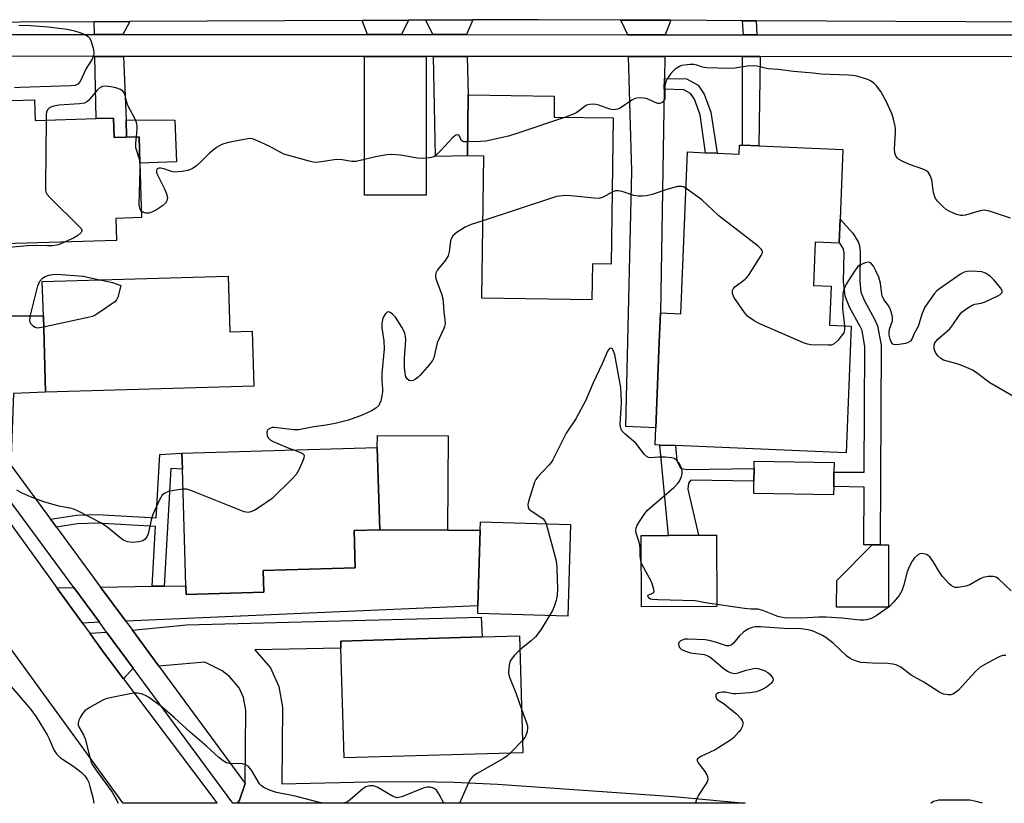
# Model space of a CAD drawing. Units: inches. Extents: x 1303758 to 1309759, y 477451 to 481451.
# Drawn here: x 1306257 to 1306528, y 477451 to 477666 of the extents above; entities that cross this region are included whole.
import ezdxf

# ---------------------------------------------------------------- set-up
doc = ezdxf.new("R2010")
doc.units = ezdxf.units.IN
doc.header["$MEASUREMENT"] = 0
for name, color, linetype in [('BLDG-Footprint', 5, 'Continuous'), ('CULTRL-Pad', 6, 'Continuous'), ('TRANS-Driveway', 251, 'Continuous'), ('TRANS-Non Street Sidewalk', 7, 'Continuous'), ('TRANS-Road', 130, 'Continuous'), ('TRANS-Street Sidewalk', 7, 'Continuous'), ('Undefined', 1, 'Continuous')]:
    doc.layers.add(name, color=color, linetype=linetype)

msp = doc.modelspace()

# ---------------------------------------------------------------- linework, layer by layer
at = {"layer": 'BLDG-Footprint'}
for points, elevation in [([(1306261.2, 477644.21), (1306261.37, 477638.57), (1306278.22, 477639.07), (1306282.97, 477639.21), (1306283.13, 477633.85), (1306286.56, 477633.94), (1306289.99, 477634.04), (1306290.2, 477626.79), (1306290.63, 477611.84), (1306283.61, 477611.64), (1306283.79, 477605.57), (1306237.43, 477604.21), (1306236.86, 477623.85), (1306236.64, 477631.07), (1306236.28, 477643.49)], 304.81), ([(1306420.29, 477639.24), (1306419.67, 477599.08), (1306414.57, 477599.15), (1306414.42, 477589.26), (1306384.14, 477589.73), (1306384.74, 477628.77), (1306380.19, 477628.84), (1306380.45, 477645.55), (1306404.09, 477645.18), (1306404.01, 477639.49)], 302.3), ([(1306483.42, 477630.57), (1306482.62, 477611.38), (1306482.36, 477605.04), (1306482.35, 477604.79), (1306475.79, 477605.06), (1306475.3, 477593.23), (1306480.14, 477593.04), (1306479.7, 477582.29), (1306485.71, 477582.04), (1306484.26, 477547.24), (1306437.44, 477549.18), (1306433.07, 477549.36), (1306431.77, 477549.42), (1306431.97, 477554.08), (1306432.94, 477577.58), (1306433.28, 477585.65), (1306438.88, 477585.43), (1306440.72, 477629.89), (1306445.68, 477629.69), (1306448.82, 477629.56), (1306454.9, 477629.3), (1306455, 477631.75), (1306455.81, 477631.72), (1306460.33, 477631.53)], 301.66), ([(1306314.48, 477595.8), (1306314.93, 477580.47), (1306321.04, 477580.65), (1306321.48, 477565.54), (1306264.28, 477563.87), (1306263.66, 477584.83), (1306263.38, 477594.32)], 303.31), ([(1306324.28, 477508.93), (1306302.88, 477508.31), (1306302.81, 477510.69), (1306301.88, 477542.69), (1306301.75, 477547.1), (1306355.45, 477548.67), (1306356.11, 477526.08), (1306349.07, 477525.87), (1306349.37, 477515.61), (1306324.1, 477514.88)], 301.61), ([(1306408.5, 477527.49), (1306407.76, 477502.36), (1306383.04, 477503.09), (1306383.1, 477505.13), (1306383.72, 477525.96), (1306383.79, 477528.23)], 300.26), ([(1306395.45, 477464.81), (1306346.34, 477463.37), (1306345.46, 477493.53), (1306345.41, 477495.48), (1306384.28, 477496.61), (1306394.52, 477496.91)], 301.31)]:
    msp.add_lwpolyline(points, close=True, dxfattribs=dict(at, elevation=elevation))
at = {"layer": 'CULTRL-Pad'}
for points in [[(1306299.82, 477638.64), (1306300.3, 477627.15), (1306290.2, 477626.79), (1306289.99, 477634.04), (1306286.56, 477633.95), (1306286.38, 477638.67)], [(1306374.88, 477551.87), (1306374.77, 477526), (1306356.11, 477526.08), (1306355.45, 477548.67), (1306355.46, 477551.96)], [(1306480.88, 477537.95), (1306480.84, 477535.67), (1306458.88, 477536.08), (1306458.95, 477539.42), (1306459.01, 477542.94), (1306459.05, 477544.93), (1306481, 477544.53), (1306480.95, 477541.94)], [(1306448.71, 477504.99), (1306428.04, 477504.92), (1306427.97, 477524.5), (1306435.45, 477524.53), (1306443.72, 477524.56), (1306448.64, 477524.57)], [(1306495.97, 477521.91), (1306495.89, 477504.77), (1306481.67, 477504.84), (1306481.71, 477512.13), (1306491.41, 477521.94), (1306493.63, 477521.92)]]:
    msp.add_lwpolyline(points, close=True, dxfattribs=at)
at = {"layer": 'TRANS-Driveway'}
for points in [[(1306362.13, 477662.12), (1306352.76, 477662.13), (1306351.31, 477666.01), (1306364.01, 477666.07)], [(1306379.96, 477662.12), (1306370.72, 477662.12), (1306368.75, 477666.09), (1306381.69, 477666.15)], [(1306436.13, 477666.06), (1306434.55, 477662.1), (1306424.33, 477662.11), (1306422.35, 477666.12)], [(1306285.51, 477662.15), (1306277.69, 477662.15), (1306277.61, 477665.67), (1306287.41, 477665.71)], [(1306285.73, 477656.15), (1306286.38, 477638.67), (1306286.56, 477633.95), (1306283.13, 477633.85), (1306282.97, 477639.21), (1306278.22, 477639.07), (1306277.83, 477656.15)], [(1306368.91, 477656.12), (1306368.9, 477617.97), (1306351.91, 477617.97), (1306351.92, 477656.13), (1306352.88, 477656.13), (1306361.91, 477656.13), (1306366.97, 477656.12)], [(1306380.14, 477656.12), (1306380.45, 477645.55), (1306380.19, 477628.84), (1306371.44, 477628.62), (1306370.85, 477656.12)], [(1306434.45, 477656.11), (1306434.35, 477650.1), (1306434.3, 477647.1), (1306433.28, 477585.65), (1306432.94, 477577.58), (1306431.97, 477554.07), (1306423.76, 477554.42), (1306424.25, 477577.79), (1306425.4, 477624.59), (1306424.5, 477656.11)], [(1306254.72, 477543.82), (1306232.69, 477573.72), (1306232, 477596.33), (1306248.15, 477596.03), (1306247.82, 477584.87), (1306263.66, 477584.83), (1306264.28, 477563.87), (1306255.48, 477563.51)], [(1306286.29, 477500.96), (1306279.38, 477510.34), (1306293.56, 477510.55), (1306296.83, 477510.6), (1306302.81, 477510.69), (1306302.88, 477508.31), (1306324.28, 477508.93), (1306324.1, 477514.88), (1306349.37, 477515.61), (1306349.07, 477525.87), (1306356.11, 477526.08), (1306374.77, 477526), (1306383.72, 477525.96), (1306383.1, 477505.13)], [(1306279.07, 477500.64), (1306274.41, 477500.44), (1306267.39, 477510.15), (1306272.01, 477510.23)], [(1306316.98, 477450.92), (1306317.55, 477451.78), (1306319.17, 477456.33), (1306319.3, 477476.5), (1306318.7, 477480.02), (1306317.51, 477482.67), (1306314.85, 477485.74), (1306312.78, 477487.35), (1306308.07, 477489.68), (1306295.39, 477488.6), (1306288.14, 477498.45), (1306302.99, 477499.97), (1306383.97, 477502.05), (1306384.28, 477496.62), (1306345.41, 477495.48), (1306345.46, 477493.53), (1306321.81, 477493.08), (1306326.09, 477488.14), (1306328.4, 477482.99), (1306329.38, 477477.32), (1306329.24, 477456.26), (1306352.91, 477456.78), (1306366.85, 477456.92), (1306376.54, 477456.71), (1306388.5, 477456.12), (1306436.92, 477452.74), (1306456.51, 477450.91)], [(1306288.38, 477488.01), (1306285.67, 477485.15), (1306280.38, 477492.19), (1306276.43, 477497.65), (1306281.04, 477497.97)]]:
    msp.add_lwpolyline(points, close=True, dxfattribs=at)
at = {"layer": 'TRANS-Non Street Sidewalk'}
for points in [[(1306459.59, 477665.94), (1306459.76, 477662.1), (1306456.06, 477662.1), (1306455.84, 477665.96)], [(1306460.65, 477656.1), (1306460.33, 477631.53), (1306455.81, 477631.72), (1306455.77, 477656.1)], [(1306434.3, 477647.1), (1306434.35, 477650.1), (1306440.44, 477649.97), (1306443.6, 477648.21), (1306445.3, 477645.78), (1306447.11, 477640.84), (1306448.82, 477629.56), (1306445.68, 477629.69), (1306444.21, 477640.11), (1306442.64, 477644.39), (1306441.55, 477645.94), (1306439.64, 477647)], [(1306493.9, 477576.75), (1306493.63, 477521.92), (1306491.41, 477521.94), (1306489.19, 477521.94), (1306489.27, 477537.8), (1306480.88, 477537.95), (1306480.95, 477541.94), (1306489.29, 477541.9), (1306489.46, 477576.37), (1306488.67, 477580.8), (1306488.14, 477581.95), (1306485.35, 477587.01), (1306484, 477590.26), (1306483.56, 477594.25), (1306483.72, 477602.17), (1306483.6, 477603.12), (1306483.54, 477603.31), (1306482.56, 477604.82), (1306482.36, 477605.04), (1306482.62, 477611.38), (1306486.09, 477607.53), (1306487.59, 477605.23), (1306487.96, 477604.08), (1306488.17, 477602.4), (1306488.01, 477594.45), (1306488.35, 477591.38), (1306489.36, 477588.95), (1306492.11, 477583.96), (1306492.95, 477582.14)], [(1306296.83, 477510.6), (1306293.56, 477510.55), (1306294.52, 477526.97), (1306278.44, 477527.9), (1306273.05, 477527.7), (1306267.3, 477526.74), (1306265.64, 477528.99), (1306272.81, 477530.09), (1306278.46, 477530.3), (1306294.65, 477529.37), (1306295.67, 477546.77), (1306301.75, 477547.1), (1306301.88, 477542.69), (1306298.7, 477542.86)], [(1306438.73, 477542.97), (1306440.4, 477542.6), (1306459.01, 477542.94), (1306458.95, 477539.42), (1306441.6, 477539.74), (1306440.96, 477538.83), (1306440.8, 477537.25), (1306443.72, 477524.56), (1306435.45, 477524.53), (1306433.07, 477549.36), (1306437.44, 477549.18), (1306437.8, 477545.02), (1306438.36, 477543.72)]]:
    msp.add_lwpolyline(points, close=True, dxfattribs=at)
at = {"layer": 'TRANS-Road'}
msp.add_lwpolyline([(1306555.59, 477665.48), (1306459.59, 477665.94), (1306455.84, 477665.96), (1306436.13, 477666.06), (1306422.35, 477666.12), (1306399.69, 477666.23), (1306381.69, 477666.15), (1306368.75, 477666.09), (1306364.01, 477666.07), (1306351.31, 477666.01), (1306287.41, 477665.71), (1306277.61, 477665.67), (1306175.14, 477665.19)], dxfattribs=at)
msp.add_lwpolyline([(1306166.07, 477650.32), (1306233.19, 477557.47), (1306254.12, 477528.51), (1306267.39, 477510.15), (1306274.41, 477500.44), (1306276.43, 477497.65), (1306280.38, 477492.19), (1306285.67, 477485.15), (1306311.31, 477451.01), (1306311.38, 477450.92), (1306285.58, 477450.93), (1306285.51, 477451.02), (1306253.82, 477494.67), (1306247.53, 477503.34), (1306242.86, 477509.77), (1306236.34, 477518.76), (1306197.78, 477571.87), (1306191.36, 477580.72), (1306177.8, 477599.39), (1306175.61, 477602.42), (1306170.02, 477610.12), (1306158.61, 477625.83), (1306135.12, 477658.19), (1306133.38, 477660.59)], close=True, dxfattribs=at)
at = {"layer": 'TRANS-Street Sidewalk'}
for points in [[(1306171.67, 477662.18), (1306277.69, 477662.15), (1306285.51, 477662.15), (1306352.76, 477662.13), (1306362.13, 477662.12), (1306370.72, 477662.12), (1306379.96, 477662.12), (1306424.33, 477662.11), (1306434.55, 477662.1), (1306456.06, 477662.1), (1306459.76, 477662.1), (1306555.59, 477662.07)], [(1306539.36, 477656.07), (1306460.65, 477656.1), (1306455.77, 477656.1), (1306434.45, 477656.11), (1306424.5, 477656.11), (1306380.14, 477656.12), (1306370.85, 477656.12), (1306368.91, 477656.12), (1306366.97, 477656.12), (1306361.91, 477656.13), (1306352.88, 477656.13), (1306351.92, 477656.13), (1306348.85, 477656.13), (1306285.73, 477656.15), (1306277.83, 477656.15), (1306173.65, 477656.18)], [(1306254.72, 477543.82), (1306265.64, 477528.99), (1306267.3, 477526.74), (1306279.38, 477510.34), (1306286.29, 477500.96), (1306288.14, 477498.45), (1306295.39, 477488.6), (1306319.17, 477456.33), (1306317.55, 477451.78), (1306316.98, 477450.92), (1306315.7, 477450.92), (1306288.38, 477488.01), (1306281.04, 477497.97), (1306279.07, 477500.64), (1306272.01, 477510.23), (1306254.34, 477534.21)]]:
    msp.add_lwpolyline(points, dxfattribs=at)
at = {"layer": 'Undefined'}
msp.add_line((1306395.35, 477468.19, 300), (1306391.93, 477464.7, 300), dxfattribs=at)
for points, elevation in [([(1306256.93, 477664.72), (1306260.12, 477664.66), (1306265.07, 477664.31), (1306270.22, 477663.59), (1306272.22, 477663.19), (1306273.92, 477662.63), (1306275.29, 477662.08), (1306276, 477661.63), (1306276.36, 477661.22), (1306276.83, 477660.24), (1306277.46, 477658.06), (1306277.58, 477656.98), (1306277.46, 477656.27), (1306277.07, 477655.36), (1306275.4, 477652.84), (1306273.79, 477649.23), (1306273.18, 477648.51), (1306272.37, 477648.16), (1306271.22, 477648.03), (1306257.2, 477647.64), (1306255.76, 477647.51)], 306), ([(1306529.45, 477611.68), (1306523.66, 477613.58), (1306522.24, 477613.85), (1306521.17, 477613.7), (1306517.09, 477612.52), (1306516.27, 477612.4), (1306515.72, 477612.43), (1306514.65, 477612.72), (1306512.8, 477613.48), (1306511.82, 477614.05), (1306510.96, 477614.78), (1306509.37, 477616.41), (1306508.88, 477617.08), (1306508.67, 477617.52), (1306508.33, 477618.79), (1306507.82, 477622.21), (1306507.34, 477623.45), (1306506.79, 477624.32), (1306506.39, 477624.67), (1306505.64, 477625.07), (1306501.72, 477626.48), (1306499.9, 477627.29), (1306498.7, 477627.95), (1306498.3, 477628.27), (1306498, 477628.66), (1306497.66, 477629.59), (1306497.54, 477630.64), (1306497.85, 477635.26), (1306497.84, 477636.11), (1306497.73, 477636.95), (1306497.31, 477638.87), (1306496.93, 477640.22), (1306495.42, 477643.62), (1306493.83, 477646.47), (1306492.68, 477648.04), (1306491.91, 477648.82), (1306491.02, 477649.45), (1306490.28, 477649.82), (1306487.27, 477650.67), (1306486.14, 477650.86), (1306484.97, 477650.95), (1306477.42, 477651.22), (1306475.19, 477651.58), (1306469.86, 477651.99), (1306465.64, 477652.54), (1306462.82, 477652.71), (1306459.72, 477653.43), (1306458.8, 477653.57), (1306457.11, 477653.5), (1306453.72, 477652.88), (1306452.27, 477652.8), (1306445.92, 477652.96), (1306444.78, 477653.16), (1306443.24, 477653.71), (1306442.44, 477653.89), (1306441.3, 477653.9), (1306439.85, 477653.77), (1306439.01, 477653.6), (1306438.49, 477653.39), (1306437.33, 477652.61), (1306436.1, 477651.45), (1306435.17, 477650.1), (1306434.72, 477649.14), (1306434.5, 477648.19), (1306434.44, 477644.45), (1306434.2, 477643.85), (1306433.66, 477643.43), (1306432.98, 477643.21), (1306432.5, 477643.2), (1306431.77, 477643.44), (1306430.1, 477644.34), (1306429.33, 477644.6), (1306427.91, 477644.74), (1306426.78, 477644.66), (1306426.05, 477644.44), (1306425.39, 477644.11), (1306422.21, 477641.95), (1306421.47, 477641.65), (1306420.48, 477641.49), (1306419.39, 477641.65), (1306416.33, 477642.74), (1306415.49, 477642.96), (1306414.66, 477643.03), (1306413.84, 477642.94), (1306413.05, 477642.74), (1306412.55, 477642.51), (1306410.26, 477640.77), (1306409.52, 477640.32), (1306407.2, 477639.44)], 304), ([(1306289.3, 477634.02), (1306289.48, 477636.28), (1306289.42, 477637.11), (1306289.25, 477637.94), (1306288.74, 477639.26), (1306287.49, 477641.47), (1306286.91, 477642.67), (1306286.6, 477643.6), (1306286.16, 477645.4), (1306285.85, 477646.17), (1306285.55, 477646.6), (1306284.9, 477647.01), (1306283.59, 477647.47), (1306282.2, 477647.82), (1306280.56, 477647.94), (1306280.04, 477647.87), (1306279.32, 477647.59), (1306278.49, 477646.91), (1306276.08, 477643.99), (1306275.65, 477643.63), (1306275, 477643.31), (1306273.58, 477643.07), (1306267.94, 477642.74), (1306266.52, 477642.45), (1306265.49, 477642.07), (1306264.9, 477641.58), (1306264.55, 477640.89), (1306264.43, 477640.05), (1306264.4, 477638.66)], 304), ([(1306407.2, 477639.44), (1306394.08, 477635.04), (1306391.54, 477634.26), (1306385.27, 477632.88), (1306383.83, 477632.74), (1306380.25, 477632.63)], 304), ([(1306264.4, 477638.66), (1306264.23, 477620.67), (1306264.28, 477619.5), (1306264.37, 477618.94), (1306264.73, 477618.2), (1306265.47, 477617.33), (1306273.7, 477609.18), (1306274.03, 477608.81), (1306274.24, 477608.44), (1306274.25, 477608.14), (1306274.07, 477607.77), (1306273.18, 477606.92), (1306271.91, 477606.2), (1306269.67, 477605.16)], 304), ([(1306290.17, 477627.66), (1306289.12, 477630.98), (1306289.09, 477632.27), (1306289.3, 477634.02)], 304), ([(1306380.25, 477632.63), (1306379.26, 477632.7), (1306378.82, 477632.84), (1306378.52, 477633.11), (1306378.12, 477634.13), (1306377.88, 477634.47), (1306377.58, 477634.59), (1306377.06, 477634.51), (1306376.62, 477634.25), (1306375.99, 477633.68), (1306373, 477630.36), (1306371.81, 477629.17), (1306370.95, 477628.59), (1306370.27, 477628.34), (1306369.73, 477628.23), (1306368.05, 477628.12), (1306366.36, 477628.15), (1306361.94, 477628.99), (1306359.46, 477629.23), (1306358.05, 477629.09), (1306354.96, 477628.54), (1306349.67, 477627.31), (1306348.41, 477627.3), (1306345.83, 477627.69), (1306344.22, 477627.78), (1306340.05, 477627.14), (1306338.58, 477627.01), (1306337.82, 477627.06), (1306337.08, 477627.22), (1306329.78, 477629.31), (1306325.72, 477631.47), (1306322.48, 477632.98), (1306321.11, 477633.48), (1306320.26, 477633.54), (1306319.39, 477633.44), (1306314.42, 477632.46), (1306312.72, 477631.98), (1306311.29, 477631.11), (1306309.29, 477629.54), (1306307.19, 477627.42), (1306305.73, 477626.09), (1306304.85, 477625.41), (1306304.12, 477625.03), (1306303.28, 477624.79), (1306301.81, 477624.53), (1306299.75, 477624.34), (1306298.92, 477624.48), (1306296.77, 477625.25), (1306295.99, 477625.45), (1306295.51, 477625.46), (1306294.94, 477625.22), (1306294.82, 477625.09), (1306294.73, 477624.73), (1306294.77, 477624.29), (1306294.94, 477623.77), (1306297, 477619.74), (1306297.53, 477618.39), (1306297.75, 477617.33), (1306297.73, 477616.82), (1306297.63, 477616.49), (1306297.22, 477615.85), (1306296.42, 477615.11), (1306294.73, 477613.99), (1306293.48, 477613.3), (1306292.68, 477613.08), (1306291.83, 477613.09), (1306291.04, 477613.3), (1306290.58, 477613.65)], 304), ([(1306290.25, 477624.99), (1306290.27, 477626.53), (1306290.17, 477627.66)], 304), ([(1306290.58, 477613.65), (1306290.18, 477614.34), (1306290.01, 477615.43), (1306290.25, 477624.99)], 304), ([(1306440.31, 477619.85), (1306439.55, 477620.26), (1306439.03, 477620.43), (1306437.98, 477620.39), (1306434.98, 477619.61), (1306430.97, 477618.23), (1306429.35, 477617.85), (1306428.25, 477617.72), (1306427.11, 477617.76), (1306425.98, 477617.92), (1306422.74, 477618.98), (1306421.67, 477619.23), (1306420.94, 477619.19), (1306419.97, 477618.82)], 302), ([(1306483.86, 477582.12), (1306483.88, 477580.99), (1306483.62, 477580.22), (1306482.96, 477579.26), (1306482.01, 477578.11), (1306480.96, 477577.12), (1306480.2, 477576.84), (1306479.34, 477576.76), (1306474.57, 477576.91), (1306473.71, 477577.07), (1306472.6, 477577.47), (1306460.55, 477582.64), (1306458.98, 477583.48), (1306457.31, 477584.7), (1306456.34, 477585.8), (1306453.45, 477589.96), (1306453.03, 477590.95), (1306453.02, 477591.82), (1306453.29, 477592.41), (1306453.66, 477592.82), (1306456.52, 477594.9), (1306456.94, 477595.26), (1306457.5, 477595.93), (1306460.96, 477601.43), (1306461.27, 477602.16), (1306461.3, 477602.61), (1306461.23, 477602.83), (1306460.95, 477603.22), (1306460.12, 477603.97), (1306449.34, 477612.38), (1306444.67, 477616.75), (1306440.31, 477619.85)], 302), ([(1306419.97, 477618.82), (1306417.54, 477617.47), (1306416.45, 477617.13), (1306415.03, 477617.15), (1306407.74, 477617.93), (1306406.34, 477617.87), (1306404.72, 477617.61), (1306403.02, 477617.12), (1306384.47, 477611)], 302), ([(1306384.47, 477611), (1306381.26, 477609.92), (1306379.62, 477609.2), (1306377.42, 477607.86), (1306376.17, 477606.81), (1306375.79, 477606.24), (1306375.56, 477605.49), (1306375.21, 477602.44), (1306374.94, 477601.34), (1306374.2, 477600.15), (1306372.03, 477597.46), (1306371.55, 477596.6), (1306371.45, 477595.83), (1306371.57, 477595.04), (1306373.09, 477590.9), (1306373.46, 477589.49), (1306373.58, 477588.63), (1306373.7, 477585.85), (1306374.04, 477583.76), (1306374.05, 477582.69), (1306373.92, 477581.91), (1306373.74, 477581.36), (1306371.89, 477577.4), (1306371, 477573.35), (1306370.62, 477572.59), (1306369.75, 477571.44), (1306367.25, 477568.54), (1306366.62, 477567.92), (1306365.96, 477567.43), (1306365.27, 477567.07), (1306364.62, 477566.97), (1306364.21, 477567.1), (1306363.67, 477567.53), (1306363.32, 477568.1), (1306363.17, 477568.58), (1306362.95, 477570.57), (1306362.92, 477573.16), (1306363.24, 477578.17), (1306363.17, 477579.23), (1306362.99, 477579.99), (1306362.72, 477580.74), (1306362.19, 477581.76), (1306361.12, 477583.49), (1306360.43, 477584.45), (1306359.62, 477585.31), (1306358.99, 477585.81), (1306358.57, 477585.96), (1306358.18, 477585.86), (1306357.63, 477585.34), (1306357.17, 477584.62), (1306356.87, 477583.82), (1306356.67, 477582.68), (1306356.67, 477581.52), (1306357.24, 477578.03), (1306357.37, 477575.75), (1306356.67, 477568.99), (1306356.7, 477567), (1306356.89, 477564.8), (1306356.89, 477563.99), (1306356.72, 477562.88), (1306356.37, 477561.5), (1306356.09, 477560.71), (1306355.82, 477560.25), (1306355.04, 477559.52), (1306353.85, 477558.77), (1306351.28, 477557.58), (1306347.52, 477556.22), (1306343.88, 477555.29), (1306341.38, 477554.82), (1306337.97, 477554.36), (1306333.82, 477553.51), (1306332.46, 477553.49), (1306328.78, 477554.03), (1306327.1, 477554.18), (1306326.57, 477554.15), (1306326.08, 477554.02), (1306325.49, 477553.66), (1306325.19, 477553.33), (1306325.04, 477552.71), (1306325.16, 477552), (1306325.47, 477551.33), (1306326.03, 477550.77), (1306326.78, 477550.34), (1306328.14, 477549.73), (1306331.16, 477548.47), (1306332.51, 477548)], 302), ([(1306269.67, 477605.16), (1306267.81, 477604.38), (1306266.19, 477604.1), (1306264.81, 477604.05), (1306261.39, 477604.15), (1306259.27, 477604.1), (1306251.15, 477603.34)], 304), ([(1306263.75, 477581.73), (1306262.1, 477581.49), (1306261.34, 477581.65), (1306260.74, 477582.08), (1306260.26, 477582.67), (1306260.05, 477583.16), (1306259.98, 477583.68), (1306260.14, 477585.08), (1306262.17, 477593.06), (1306262.72, 477594.34), (1306263.44, 477595.16), (1306264.16, 477595.64), (1306265.18, 477596.02), (1306266.25, 477596.25), (1306267.39, 477596.31), (1306274.65, 477595.77), (1306279.15, 477594.77)], 304), ([(1306279.15, 477594.77), (1306282.7, 477593.99), (1306284.98, 477593.23), (1306284.12, 477589.94), (1306283.79, 477589.22), (1306283.34, 477588.7), (1306278.93, 477585.65), (1306277.92, 477585.04), (1306277.14, 477584.71), (1306275.48, 477584.27), (1306263.75, 477581.73)], 304), ([(1306529.67, 477509.27), (1306526.12, 477512.59), (1306525.45, 477513.05), (1306524.7, 477513.26), (1306523.32, 477513.22), (1306521.95, 477512.94), (1306521.13, 477512.59), (1306518.25, 477510.98), (1306517.15, 477510.58), (1306515.11, 477510.24), (1306514.26, 477510.24), (1306513.77, 477510.37), (1306513.2, 477510.71), (1306512.55, 477511.28), (1306510.73, 477513.22), (1306509.93, 477514.4), (1306508.23, 477517.38), (1306507.25, 477518.66), (1306506.86, 477518.99), (1306506.37, 477519.25), (1306505.57, 477519.48), (1306505.03, 477519.53), (1306504.52, 477519.47), (1306503.87, 477519.12), (1306503.12, 477518.39), (1306502.47, 477517.48), (1306501.65, 477515.91), (1306501.06, 477514.54), (1306500.13, 477510.93), (1306499.57, 477509.29), (1306498.82, 477508.04), (1306497.34, 477506.16), (1306496.1, 477504.92), (1306492.55, 477502.43), (1306491.3, 477501.72), (1306489.92, 477501.33), (1306489.11, 477501.24), (1306488.1, 477501.26), (1306483.11, 477501.81), (1306478.8, 477502.05), (1306476.68, 477502.04), (1306471.98, 477501.78), (1306467.32, 477501.89), (1306466.32, 477502.04), (1306465.53, 477502.26), (1306461.41, 477503.85), (1306460.02, 477504.23), (1306458.06, 477504.26), (1306456.32, 477504.45), (1306446.19, 477505.89), (1306442.8, 477506.5), (1306432.54, 477506.77), (1306431.08, 477506.91), (1306430.55, 477507.03), (1306430.12, 477507.23), (1306429.84, 477507.63), (1306429.83, 477507.97), (1306429.91, 477508.11), (1306431.29, 477508.7), (1306431.49, 477509), (1306431.48, 477509.66), (1306431.21, 477510.69), (1306430.8, 477511.75), (1306428.68, 477515.58), (1306428.09, 477516.83), (1306427.83, 477517.59), (1306427.65, 477518.95), (1306427.68, 477520.73), (1306427.59, 477521.81), (1306427.39, 477522.64), (1306426.56, 477525.09), (1306426.46, 477525.8), (1306426.54, 477526.54), (1306426.89, 477527.31), (1306427.67, 477528.57), (1306429, 477530.55), (1306429.74, 477531.46), (1306431.05, 477532.66), (1306436.94, 477537.67), (1306437.99, 477538.69), (1306438.46, 477539.39), (1306439.02, 477540.67), (1306439.23, 477541.46), (1306439.24, 477542.24), (1306438.91, 477543.26), (1306438.27, 477544.48), (1306437.62, 477545.25), (1306437.05, 477545.63), (1306436.26, 477545.85), (1306434.53, 477545.98), (1306432.78, 477545.98), (1306430.45, 477545.84), (1306429.93, 477545.94), (1306429.59, 477546.11), (1306428.82, 477546.86), (1306426.53, 477549.83), (1306423.56, 477552.3), (1306422.66, 477553.29), (1306422.35, 477554), (1306422.2, 477555.04), (1306422.57, 477560.92), (1306422.49, 477563.48), (1306422.35, 477565.16), (1306420.71, 477574.14), (1306420.26, 477575.44), (1306420.04, 477575.78), (1306419.68, 477575.98), (1306419.26, 477575.84), (1306418.7, 477575.12), (1306417.25, 477571.67), (1306414.78, 477566.42), (1306412.75, 477561.72), (1306410.01, 477556.57), (1306407.37, 477552.59), (1306403.7, 477545.3), (1306403.24, 477544.59), (1306402.55, 477543.78), (1306399.47, 477540.56), (1306398.98, 477539.89), (1306398.62, 477539.11), (1306396.99, 477533.8), (1306396.82, 477532.98), (1306396.87, 477532.25), (1306397.12, 477531.84), (1306397.72, 477531.31), (1306400.97, 477529.12), (1306401.48, 477528.51), (1306401.83, 477527.69)], 300), ([(1306332.51, 477548), (1306334.61, 477547.25), (1306335.16, 477546.83), (1306335.3, 477546.44), (1306335.21, 477545.71), (1306334.71, 477544.37), (1306333.85, 477542.52), (1306333.13, 477541.29), (1306331.98, 477539.98), (1306326.55, 477534.66), (1306322.83, 477532.05), (1306321.8, 477531.47), (1306320.72, 477531), (1306319.91, 477530.83), (1306318.81, 477531.02), (1306304.17, 477536.9), (1306303.04, 477537.19), (1306302.04, 477537.19)], 302), ([(1306302.04, 477537.19), (1306299.51, 477536.85), (1306298.05, 477536.55), (1306296.91, 477536.05), (1306296.33, 477535.55), (1306295.59, 477534.31), (1306293.74, 477530.23), (1306293.38, 477529.12), (1306292.47, 477524.93), (1306292.14, 477524.17), (1306291.67, 477523.53), (1306291.03, 477523.04), (1306289.94, 477522.73), (1306288.16, 477522.59), (1306286.82, 477522.75), (1306285.87, 477523.09), (1306285.14, 477523.54), (1306281.07, 477526.84), (1306279.66, 477527.86), (1306272.87, 477531.38), (1306271.53, 477531.89), (1306267.92, 477532.55), (1306263.81, 477533.72), (1306260.12, 477535.12), (1306257.67, 477536.23), (1306256.4, 477536.96)], 302), ([(1306401.83, 477527.69), (1306404.51, 477517.91), (1306404.72, 477516.74), (1306404.81, 477515.54), (1306404.98, 477509.84), (1306404.9, 477508.06), (1306404.58, 477506.63), (1306404.07, 477504.95), (1306403.56, 477503.89), (1306402.75, 477502.51)], 300), ([(1306402.75, 477502.51), (1306400.34, 477498.57), (1306398.9, 477496.68), (1306397.77, 477495.53), (1306394.63, 477493.1)], 300), ([(1306394.63, 477493.1), (1306393.07, 477491.49), (1306392.07, 477490.16), (1306391.86, 477489.66), (1306391.66, 477488.86), (1306391.5, 477486.91), (1306391.59, 477486.08), (1306391.84, 477485.26), (1306393.48, 477481.22), (1306395.1, 477476.8)], 300), ([(1306254.17, 477483.74), (1306260.25, 477476.66), (1306261.73, 477474.71), (1306264.75, 477469.75), (1306265.28, 477468.65), (1306266.54, 477465.63), (1306267.27, 477464.49), (1306267.79, 477463.91), (1306268.41, 477463.39), (1306272.04, 477460.99), (1306274.07, 477459.49), (1306275.06, 477458.49), (1306275.82, 477457.36), (1306276.14, 477456.59), (1306276.47, 477455.5), (1306277.23, 477452.46), (1306277.53, 477450.93)], 302), ([(1306395.1, 477476.8), (1306396.48, 477473), (1306396.69, 477472.17), (1306396.73, 477471.62), (1306396.6, 477470.54), (1306396.28, 477469.5), (1306396.02, 477469.01), (1306395.35, 477468.19)], 300)]:
    msp.add_lwpolyline(points, dxfattribs=dict(at, elevation=elevation))
for points in [[(1306530.33, 477562.68, 302), (1306523.8, 477566.47, 302), (1306520, 477569.27, 302), (1306519.01, 477569.89, 302), (1306517.21, 477570.72, 302), (1306515.11, 477571.57, 302), (1306511.04, 477572.7, 302), (1306510.31, 477573.13, 302), (1306509.45, 477573.89, 302), (1306508.82, 477574.79, 302), (1306508.51, 477575.78, 302), (1306508.48, 477576.78, 302), (1306508.71, 477577.42, 302), (1306509.52, 477578.41, 302), (1306512.79, 477581.25, 302), (1306513.64, 477582.35, 302), (1306515.37, 477584.96, 302), (1306516.11, 477585.82, 302), (1306517.47, 477586.86, 302), (1306518.93, 477587.75, 302), (1306519.64, 477588.03, 302), (1306521.43, 477588.37, 302), (1306522.47, 477588.72, 302), (1306525.98, 477590.36, 302), (1306526.61, 477590.73, 302), (1306527.05, 477591.14, 302), (1306527.2, 477591.45, 302), (1306527.18, 477591.69, 302), (1306526.71, 477592.58, 302), (1306525.01, 477594.67, 302), (1306523.95, 477595.64, 302), (1306522.58, 477596.55, 302), (1306521.55, 477596.92, 302), (1306518.97, 477597.15, 302), (1306517.55, 477597.08, 302), (1306516.73, 477596.82, 302), (1306515.7, 477596.29, 302), (1306509.92, 477592.28, 302), (1306509.26, 477591.74, 302), (1306508.49, 477590.86, 302), (1306506.74, 477588.46, 302), (1306505.94, 477587.21, 302), (1306505.11, 477585.29, 302), (1306504.06, 477581.92, 302), (1306503.02, 477580.04, 302), (1306502.42, 477578.59, 302), (1306502, 477577.92, 302), (1306501.37, 477577.49, 302), (1306500.59, 477577.25, 302), (1306498.9, 477576.96, 302), (1306497.81, 477576.91, 302), (1306497.17, 477577.09, 302), (1306496.76, 477577.51, 302), (1306496.36, 477578.46, 302), (1306496.15, 477579.53, 302), (1306496.13, 477580.37, 302), (1306496.24, 477581.19, 302), (1306497.04, 477583.49, 302), (1306497.06, 477584.19, 302), (1306496.92, 477585.05, 302), (1306496.5, 477586.47, 302), (1306496.04, 477587.54, 302), (1306494.72, 477589.23, 302), (1306494.2, 477590.24, 302), (1306494.06, 477590.79, 302), (1306493.7, 477593.84, 302), (1306493.24, 477595.44, 302), (1306492.49, 477597.19, 302), (1306491.78, 477598.46, 302), (1306491.3, 477599.13, 302), (1306490.94, 477599.46, 302), (1306490.52, 477599.61, 302), (1306489.55, 477599.45, 302), (1306488.04, 477598.78, 302), (1306487.6, 477598.47, 302), (1306487.22, 477598.08, 302), (1306486.58, 477597.17, 302), (1306484.32, 477593.53, 302), (1306483.91, 477592.77, 302), (1306483.63, 477592.04, 302), (1306483.42, 477591.03, 302), (1306483.31, 477586.78, 302), (1306483.43, 477585.31, 302), (1306483.86, 477582.12, 302)], [(1306528.22, 477491.53, 298), (1306527.38, 477491.5, 298), (1306526.57, 477491.26, 298), (1306525.79, 477490.89, 298), (1306522.42, 477489.07, 298), (1306521.17, 477488.32, 298), (1306519.86, 477487.13, 298), (1306515.09, 477481.86, 298), (1306514.39, 477481.33, 298), (1306513.62, 477480.91, 298), (1306513.09, 477480.73, 298), (1306512.33, 477480.68, 298), (1306511.05, 477480.89, 298), (1306510.03, 477481.35, 298), (1306505.6, 477484.17, 298), (1306502.16, 477486.15, 298), (1306499.32, 477488.29, 298), (1306498, 477488.91, 298), (1306497.17, 477489.14, 298), (1306495.77, 477489.32, 298), (1306491.55, 477489.38, 298), (1306488.46, 477489.6, 298), (1306487.39, 477489.83, 298), (1306486.12, 477490.31, 298), (1306485.41, 477490.68, 298), (1306484.49, 477491.33, 298), (1306480.76, 477494.87, 298), (1306478.71, 477496.44, 298), (1306477.75, 477497.01, 298), (1306476.01, 477497.87, 298), (1306474.95, 477498.26, 298), (1306473.82, 477498.54, 298), (1306471.83, 477498.83, 298), (1306467.16, 477498.95, 298), (1306460.73, 477499.38, 298), (1306459.3, 477499.36, 298), (1306458.47, 477499.24, 298), (1306457.29, 477498.76, 298), (1306456.09, 477497.92, 298), (1306455.02, 477496.92, 298), (1306453.37, 477494.93, 298), (1306452.78, 477494.44, 298), (1306452.13, 477494.16, 298), (1306451.37, 477494.2, 298), (1306448.37, 477495.18, 298), (1306446.66, 477495.62, 298), (1306445.51, 477495.82, 298), (1306440.86, 477496.02, 298), (1306440, 477495.97, 298), (1306439.23, 477495.76, 298), (1306438.79, 477495.54, 298), (1306438.45, 477495.25, 298), (1306438.33, 477495.08, 298), (1306438.24, 477494.64, 298), (1306438.3, 477494.16, 298), (1306438.49, 477493.69, 298), (1306439.05, 477493.15, 298), (1306440.11, 477492.67, 298), (1306441.56, 477492.24, 298), (1306445.23, 477491.8, 298), (1306446.29, 477491.47, 298), (1306447.24, 477490.85, 298), (1306450.52, 477488, 298), (1306451.66, 477487.2, 298), (1306452.38, 477486.83, 298), (1306453.11, 477486.62, 298), (1306453.86, 477486.59, 298), (1306454.64, 477486.76, 298), (1306456.78, 477487.45, 298), (1306458.45, 477487.9, 298), (1306459.29, 477488, 298), (1306460.14, 477487.91, 298), (1306461.8, 477487.42, 298), (1306462.77, 477486.85, 298), (1306463.4, 477486.31, 298), (1306463.91, 477485.7, 298), (1306464.15, 477485.27, 298), (1306464.23, 477484.82, 298), (1306464.09, 477484.37, 298), (1306463.78, 477483.96, 298), (1306462.45, 477482.85, 298), (1306461.2, 477482.13, 298), (1306459.63, 477481.55, 298), (1306457.79, 477481.25, 298), (1306454.07, 477480.94, 298), (1306453.22, 477481, 298), (1306451.09, 477481.43, 298), (1306450.3, 477481.46, 298), (1306449.22, 477481.22, 298), (1306448.78, 477481.02, 298), (1306448.49, 477480.73, 298), (1306448.47, 477480.14, 298), (1306448.8, 477479.56, 298), (1306450.81, 477478.28, 298), (1306451.99, 477477.24, 298), (1306454.18, 477475.5, 298), (1306455.3, 477474.34, 298), (1306455.72, 477473.69, 298), (1306455.89, 477473.17, 298), (1306455.92, 477472.64, 298), (1306455.75, 477471.89, 298), (1306455.37, 477471.17, 298), (1306454.84, 477470.5, 298), (1306453.43, 477469.02, 298), (1306452.52, 477468.28, 298), (1306448.31, 477465.63, 298), (1306446.7, 477464.82, 298), (1306444.35, 477463.8, 298), (1306443.68, 477463.35, 298), (1306443.39, 477463.02, 298), (1306443.32, 477462.63, 298), (1306443.61, 477461.98, 298), (1306445.43, 477459.66, 298), (1306446.05, 477458.7, 298), (1306446.23, 477458.23, 298), (1306446.3, 477457.58, 298), (1306446.2, 477457.11, 298), (1306445.97, 477456.6, 298), (1306443.76, 477453.15, 298), (1306443.27, 477452.14, 298), (1306443.01, 477451.37, 298), (1306442.94, 477450.91, 298)], [(1306340.83, 477450.92, 300), (1306339.56, 477451.14, 300), (1306332.9, 477452.84, 300), (1306327.77, 477453.86, 300), (1306325.83, 477454.51, 300), (1306324.24, 477455.22, 300), (1306323.59, 477455.67, 300), (1306323.1, 477456.23, 300), (1306320.84, 477459.99, 300), (1306320.35, 477460.69, 300), (1306319.96, 477461.09, 300), (1306319.33, 477461.48, 300), (1306318.36, 477461.79, 300), (1306314.75, 477461.87, 300), (1306313.99, 477462.07, 300), (1306313.06, 477462.55, 300), (1306311.93, 477463.45, 300), (1306308.47, 477466.6, 300), (1306304.02, 477470.45, 300), (1306299.71, 477474.37, 300), (1306296.34, 477477.3, 300), (1306292.54, 477480.08, 300), (1306291.78, 477480.51, 300), (1306290.68, 477480.95, 300), (1306289.55, 477481.2, 300), (1306288.4, 477481.13, 300), (1306281.99, 477479.86, 300), (1306280.84, 477479.57, 300), (1306280.04, 477479.26, 300), (1306276.23, 477477.17, 300), (1306275.08, 477476.34, 300), (1306274.54, 477475.69, 300), (1306273.78, 477474.48, 300), (1306273.41, 477473.72, 300), (1306273.2, 477472.96, 300), (1306273.24, 477472.41, 300), (1306273.4, 477471.88, 300), (1306274.67, 477469.68, 300), (1306275.12, 477468.66, 300), (1306276.59, 477462.88, 300), (1306276.85, 477462.14, 300), (1306277.21, 477461.44, 300), (1306278.08, 477460.14, 300), (1306282.56, 477453.95, 300), (1306283.31, 477452.7, 300), (1306284.24, 477450.93, 300)], [(1306391.93, 477464.7, 300), (1306391.04, 477463.87, 300), (1306390.09, 477463.19, 300), (1306382.9, 477459.11, 300), (1306382.16, 477458.64, 300), (1306381.53, 477458.12, 300), (1306381.06, 477457.56, 300), (1306380.49, 477456.54, 300), (1306378.02, 477450.92, 300)], [(1306373.74, 477450.92, 300), (1306372.36, 477453.54, 300), (1306371.69, 477454.48, 300), (1306370.89, 477455.06, 300), (1306369.95, 477455.34, 300), (1306369.17, 477455.32, 300), (1306368.06, 477455.05, 300), (1306362.22, 477452.72, 300), (1306361.4, 477452.48, 300), (1306360.86, 477452.45, 300), (1306360.35, 477452.56, 300), (1306359.6, 477452.9, 300), (1306355.36, 477455.37, 300), (1306354.39, 477455.68, 300), (1306353.39, 477455.73, 300), (1306352.32, 477455.41, 300), (1306351.47, 477454.91, 300), (1306347.98, 477451.89, 300), (1306347.3, 477451.4, 300), (1306346.82, 477451.15, 300), (1306346, 477450.96, 300), (1306345.47, 477450.92, 300)], [(1306521.78, 477450.9, 296), (1306520.02, 477451.41, 296), (1306518.27, 477451.72, 296), (1306510.9, 477451.81, 296), (1306509.72, 477451.75, 296), (1306508.99, 477451.6, 296), (1306508.3, 477451.36, 296), (1306507.65, 477450.95, 296), (1306507.6, 477450.9, 296)]]:
    msp.add_polyline3d(points, dxfattribs=at)

doc.saveas('drawing.dxf')
